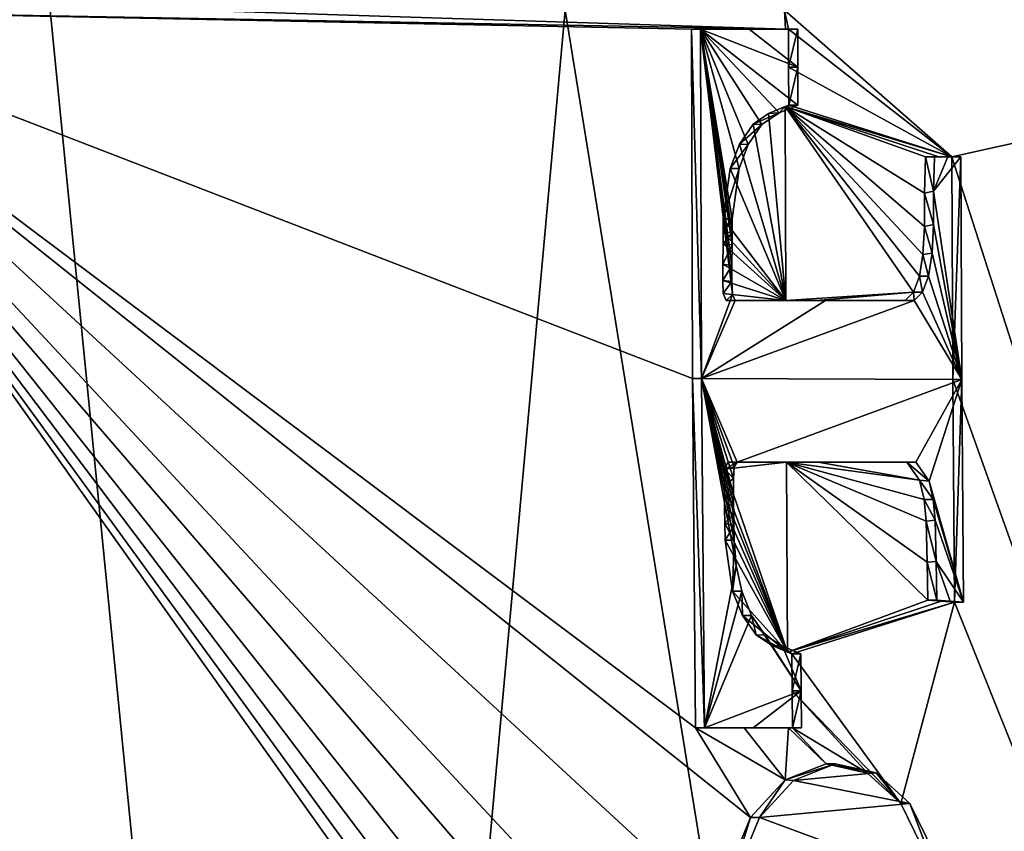
# Model space of a CAD drawing. Units: millimetres. Extents: x -130 to 130, y -200 to 200.
# Drawn here: x -103 to -97, y -5 to 0 of the extents above; entities that cross this region are included whole.
import ezdxf

# ---------------------------------------------------------------- set-up
doc = ezdxf.new("R2010")
doc.units = ezdxf.units.MM
doc.header["$LTSCALE"] = 41.697805
for name, color, linetype in [('113', 7, 'CONTINUOUS'), ('114', 7, 'CONTINUOUS'), ('115', 7, 'CONTINUOUS'), ('116', 7, 'CONTINUOUS'), ('117', 7, 'CONTINUOUS'), ('118', 7, 'CONTINUOUS'), ('119', 7, 'CONTINUOUS'), ('120', 7, 'CONTINUOUS'), ('121', 7, 'CONTINUOUS'), ('122', 7, 'CONTINUOUS'), ('123', 7, 'CONTINUOUS'), ('124', 7, 'CONTINUOUS'), ('125', 7, 'CONTINUOUS'), ('126', 7, 'CONTINUOUS'), ('127', 7, 'CONTINUOUS'), ('128', 7, 'CONTINUOUS'), ('129', 7, 'CONTINUOUS'), ('130', 7, 'CONTINUOUS'), ('135', 7, 'CONTINUOUS'), ('143', 7, 'CONTINUOUS'), ('22', 7, 'CONTINUOUS'), ('66', 7, 'CONTINUOUS')]:
    doc.layers.add(name, color=color, linetype=linetype)

msp = doc.modelspace()

# ---------------------------------------------------------------- linework, layer by layer
at = {"layer": '113', "linetype": 'Continuous'}
for points in [[(-98.8066, -1.7504, 15.2117), (-98.4473, -1.7504, 14.3824), (-98.752, -1.7504, 15.2117), (-98.8066, -1.7504, 15.2117)], [(-98.4473, -1.7504, 14.3824), (-98.2623, -1.7504, 13.9508), (-98.752, -1.7504, 15.2117), (-98.4473, -1.7504, 14.3824)], [(-98.752, -1.7504, 15.2117), (-98.2623, -1.7504, 13.9508), (-98.208, -1.7504, 13.9508), (-98.752, -1.7504, 15.2117)], [(-98.2623, -1.7504, 13.9508), (-97.728, -1.7504, 12.6856), (-98.208, -1.7504, 13.9508), (-98.2623, -1.7504, 13.9508)], [(-98.208, -1.7504, 13.9508), (-97.728, -1.7504, 12.6856), (-97.6738, -1.7504, 12.6856), (-98.208, -1.7504, 13.9508)]]:
    msp.add_3dface(points, dxfattribs=at)
at = {"layer": '114', "linetype": 'Continuous'}
for points in [[(-98.8242, -1.2572, 15.2477), (-98.8242, -1.3373, 15.2484), (-98.7696, -1.2572, 15.2477), (-98.8242, -1.2572, 15.2477)], [(-98.7696, -1.2572, 15.2477), (-98.8242, -1.3373, 15.2484), (-98.7696, -1.3407, 15.2484), (-98.7696, -1.2572, 15.2477)], [(-98.8242, -1.3373, 15.2484), (-98.8246, -1.4089, 15.2499), (-98.7696, -1.3407, 15.2484), (-98.8242, -1.3373, 15.2484)], [(-98.7696, -1.3407, 15.2484), (-98.8246, -1.4089, 15.2499), (-98.7701, -1.4146, 15.2501), (-98.7696, -1.3407, 15.2484)], [(-98.8246, -1.4089, 15.2499), (-98.8262, -1.5309, 15.2547), (-98.7701, -1.4146, 15.2501), (-98.8246, -1.4089, 15.2499)], [(-98.7701, -1.4146, 15.2501), (-98.8262, -1.5309, 15.2547), (-98.7718, -1.5383, 15.255), (-98.7701, -1.4146, 15.2501)], [(-98.8262, -1.5309, 15.2547), (-98.8268, -1.6287, 15.2568), (-98.7718, -1.5383, 15.255), (-98.8262, -1.5309, 15.2547)], [(-98.7718, -1.5383, 15.255), (-98.8268, -1.6287, 15.2568), (-98.7722, -1.6359, 15.2567), (-98.7718, -1.5383, 15.255)], [(-98.8268, -1.6287, 15.2568), (-98.8239, -1.7072, 15.2509), (-98.7722, -1.6359, 15.2567), (-98.8268, -1.6287, 15.2568)], [(-98.7722, -1.6359, 15.2567), (-98.8239, -1.7072, 15.2509), (-98.7687, -1.7124, 15.2496), (-98.7722, -1.6359, 15.2567)], [(-98.8239, -1.7072, 15.2509), (-98.8066, -1.7504, 15.2117), (-98.7687, -1.7124, 15.2496), (-98.8239, -1.7072, 15.2509)], [(-98.8066, -1.7504, 15.2117), (-98.752, -1.7504, 15.2117), (-98.7687, -1.7124, 15.2496), (-98.8066, -1.7504, 15.2117)]]:
    msp.add_3dface(points, dxfattribs=at)
at = {"layer": '115', "linetype": 'Continuous'}
for points in [[(-98.4502, -0.5801, 14.3813), (-98.5518, -0.6231, 14.6172), (-98.4873, -0.6187, 14.5937), (-98.4502, -0.5801, 14.3813)], [(-98.3753, -0.5716, 14.3336), (-98.4502, -0.5801, 14.3813), (-98.4873, -0.6187, 14.5937), (-98.3753, -0.5716, 14.3336)], [(-98.4297, -0.5716, 14.3336), (-98.4502, -0.5801, 14.3813), (-98.3753, -0.5716, 14.3336), (-98.4297, -0.5716, 14.3336)], [(-98.5518, -0.6231, 14.6172), (-98.6448, -0.6874, 14.8323), (-98.4873, -0.6187, 14.5937), (-98.5518, -0.6231, 14.6172)], [(-98.4873, -0.6187, 14.5937), (-98.6448, -0.6874, 14.8323), (-98.5913, -0.6886, 14.8348), (-98.4873, -0.6187, 14.5937)], [(-98.6448, -0.6874, 14.8323), (-98.7265, -0.8067, 15.021), (-98.5913, -0.6886, 14.8348), (-98.6448, -0.6874, 14.8323)], [(-98.5913, -0.6886, 14.8348), (-98.7265, -0.8067, 15.021), (-98.6732, -0.8092, 15.0239), (-98.5913, -0.6886, 14.8348)], [(-98.7265, -0.8067, 15.021), (-98.7833, -0.9545, 15.1521), (-98.6732, -0.8092, 15.0239), (-98.7265, -0.8067, 15.021)], [(-98.6732, -0.8092, 15.0239), (-98.7833, -0.9545, 15.1521), (-98.7288, -0.9547, 15.1522), (-98.6732, -0.8092, 15.0239)], [(-98.7833, -0.9545, 15.1521), (-98.8242, -1.2572, 15.2477), (-98.7288, -0.9547, 15.1522), (-98.7833, -0.9545, 15.1521)], [(-98.8242, -1.2572, 15.2477), (-98.7696, -1.2572, 15.2477), (-98.7288, -0.9547, 15.1522), (-98.8242, -1.2572, 15.2477)]]:
    msp.add_3dface(points, dxfattribs=at)
at = {"layer": '116', "linetype": 'Continuous'}
for points in [[(-98.4301, -0.1145, 14.3336), (-98.43, -0.3431, 14.3336), (-98.3757, -0.1145, 14.3336), (-98.4301, -0.1145, 14.3336)], [(-98.3757, -0.1145, 14.3336), (-98.43, -0.3431, 14.3336), (-98.3756, -0.3431, 14.3336), (-98.3757, -0.1145, 14.3336)], [(-98.43, -0.3431, 14.3336), (-98.4297, -0.5716, 14.3336), (-98.3756, -0.3431, 14.3336), (-98.43, -0.3431, 14.3336)], [(-98.4297, -0.5716, 14.3336), (-98.3753, -0.5716, 14.3336), (-98.3756, -0.3431, 14.3336), (-98.4297, -0.5716, 14.3336)]]:
    msp.add_3dface(points, dxfattribs=at)
at = {"layer": '117', "linetype": 'Continuous'}
for points in [[(-99.0159, -0.1145, 15.6808), (-98.7216, -0.1145, 15.0078), (-98.9612, -0.1145, 15.6808), (-99.0159, -0.1145, 15.6808)], [(-98.9612, -0.1145, 15.6808), (-98.7216, -0.1145, 15.0078), (-98.6671, -0.1145, 15.0078), (-98.9612, -0.1145, 15.6808)], [(-98.7216, -0.1145, 15.0078), (-98.4487, -0.1145, 14.3767), (-98.6671, -0.1145, 15.0078), (-98.7216, -0.1145, 15.0078)], [(-98.4487, -0.1145, 14.3767), (-98.4301, -0.1145, 14.3336), (-98.6671, -0.1145, 15.0078), (-98.4487, -0.1145, 14.3767)], [(-98.4301, -0.1145, 14.3336), (-98.3757, -0.1145, 14.3336), (-98.6671, -0.1145, 15.0078), (-98.4301, -0.1145, 14.3336)]]:
    msp.add_3dface(points, dxfattribs=at)
at = {"layer": '118', "linetype": 'Continuous'}
for points in [[(-99.0097, -2.22, 15.6808), (-99.0159, -0.1145, 15.6808), (-98.9551, -2.22, 15.6808), (-99.0097, -2.22, 15.6808)], [(-99.0159, -0.1145, 15.6808), (-98.9612, -0.1145, 15.6808), (-98.9551, -2.22, 15.6808), (-99.0159, -0.1145, 15.6808)], [(-98.9925, -4.3245, 15.6808), (-99.0097, -2.22, 15.6808), (-98.9379, -4.3245, 15.6808), (-98.9925, -4.3245, 15.6808)], [(-98.9379, -4.3245, 15.6808), (-99.0097, -2.22, 15.6808), (-98.9551, -2.22, 15.6808), (-98.9379, -4.3245, 15.6808)]]:
    msp.add_3dface(points, dxfattribs=at)
at = {"layer": '119', "linetype": 'Continuous'}
for points in [[(-98.6982, -4.3245, 15.0078), (-98.9925, -4.3245, 15.6808), (-98.6437, -4.3245, 15.0078), (-98.6982, -4.3245, 15.0078)], [(-98.9925, -4.3245, 15.6808), (-98.9379, -4.3245, 15.6808), (-98.6437, -4.3245, 15.0078), (-98.9925, -4.3245, 15.6808)], [(-98.4316, -4.3245, 14.3915), (-98.6982, -4.3245, 15.0078), (-98.3522, -4.3245, 14.3336), (-98.4316, -4.3245, 14.3915)], [(-98.3522, -4.3245, 14.3336), (-98.6982, -4.3245, 15.0078), (-98.6437, -4.3245, 15.0078), (-98.3522, -4.3245, 14.3336)], [(-98.4067, -4.3245, 14.3336), (-98.4316, -4.3245, 14.3915), (-98.3522, -4.3245, 14.3336), (-98.4067, -4.3245, 14.3336)]]:
    msp.add_3dface(points, dxfattribs=at)
at = {"layer": '120', "linetype": 'Continuous'}
for points in [[(-98.4112, -3.8795, 14.3336), (-98.409, -4.102, 14.3336), (-98.3568, -3.8795, 14.3336), (-98.4112, -3.8795, 14.3336)], [(-98.3568, -3.8795, 14.3336), (-98.409, -4.102, 14.3336), (-98.3546, -4.102, 14.3336), (-98.3568, -3.8795, 14.3336)], [(-98.409, -4.102, 14.3336), (-98.4067, -4.3245, 14.3336), (-98.3546, -4.102, 14.3336), (-98.409, -4.102, 14.3336)], [(-98.4067, -4.3245, 14.3336), (-98.3522, -4.3245, 14.3336), (-98.3546, -4.102, 14.3336), (-98.4067, -4.3245, 14.3336)]]:
    msp.add_3dface(points, dxfattribs=at)
at = {"layer": '121', "linetype": 'Continuous'}
for points in [[(-98.8134, -3.1938, 15.2477), (-98.7677, -3.5018, 15.1489), (-98.7588, -3.1938, 15.2477), (-98.8134, -3.1938, 15.2477)], [(-98.7588, -3.1938, 15.2477), (-98.7677, -3.5018, 15.1489), (-98.7469, -3.3466, 15.2232), (-98.7588, -3.1938, 15.2477)], [(-98.7469, -3.3466, 15.2232), (-98.7677, -3.5018, 15.1489), (-98.713, -3.5019, 15.1486), (-98.7469, -3.3466, 15.2232)], [(-98.7677, -3.5018, 15.1489), (-98.7092, -3.6471, 15.0177), (-98.713, -3.5019, 15.1486), (-98.7677, -3.5018, 15.1489)], [(-98.713, -3.5019, 15.1486), (-98.7092, -3.6471, 15.0177), (-98.6544, -3.6477, 15.017), (-98.713, -3.5019, 15.1486)], [(-98.7092, -3.6471, 15.0177), (-98.6256, -3.7649, 14.8275), (-98.6544, -3.6477, 15.017), (-98.7092, -3.6471, 15.0177)], [(-98.6544, -3.6477, 15.017), (-98.6256, -3.7649, 14.8275), (-98.5711, -3.7657, 14.8276), (-98.6544, -3.6477, 15.017)], [(-98.6256, -3.7649, 14.8275), (-98.534, -3.8277, 14.6172), (-98.5711, -3.7657, 14.8276), (-98.6256, -3.7649, 14.8275)], [(-98.5711, -3.7657, 14.8276), (-98.534, -3.8277, 14.6172), (-98.4678, -3.8331, 14.5901), (-98.5711, -3.7657, 14.8276)], [(-98.534, -3.8277, 14.6172), (-98.4365, -3.8694, 14.392), (-98.4678, -3.8331, 14.5901), (-98.534, -3.8277, 14.6172)], [(-98.4365, -3.8694, 14.392), (-98.4112, -3.8795, 14.3336), (-98.4678, -3.8331, 14.5901), (-98.4365, -3.8694, 14.392)], [(-98.4112, -3.8795, 14.3336), (-98.3568, -3.8795, 14.3336), (-98.4678, -3.8331, 14.5901), (-98.4112, -3.8795, 14.3336)]]:
    msp.add_3dface(points, dxfattribs=at)
at = {"layer": '122', "linetype": 'Continuous'}
for points in [[(-98.7959, -2.7247, 15.1996), (-98.8146, -2.7669, 15.2432), (-98.7413, -2.7247, 15.1996), (-98.7959, -2.7247, 15.1996)], [(-98.7413, -2.7247, 15.1996), (-98.8146, -2.7669, 15.2432), (-98.7579, -2.7518, 15.2381), (-98.7413, -2.7247, 15.1996)], [(-98.8146, -2.7669, 15.2432), (-98.8176, -2.8648, 15.2517), (-98.7627, -2.822, 15.2502), (-98.8146, -2.7669, 15.2432)], [(-98.7579, -2.7518, 15.2381), (-98.8146, -2.7669, 15.2432), (-98.7627, -2.822, 15.2502), (-98.7579, -2.7518, 15.2381)], [(-98.7627, -2.822, 15.2502), (-98.8176, -2.8648, 15.2517), (-98.7627, -2.9156, 15.2517), (-98.7627, -2.822, 15.2502)], [(-98.8176, -2.8648, 15.2517), (-98.817, -2.928, 15.2515), (-98.7627, -2.9156, 15.2517), (-98.8176, -2.8648, 15.2517)], [(-98.7627, -2.9156, 15.2517), (-98.817, -2.928, 15.2515), (-98.7617, -2.9724, 15.2505), (-98.7627, -2.9156, 15.2517)], [(-98.817, -2.928, 15.2515), (-98.8158, -3.0024, 15.2499), (-98.7617, -2.9724, 15.2505), (-98.817, -2.928, 15.2515)], [(-98.7617, -2.9724, 15.2505), (-98.8158, -3.0024, 15.2499), (-98.7607, -3.037, 15.2492), (-98.7617, -2.9724, 15.2505)], [(-98.8158, -3.0024, 15.2499), (-98.8145, -3.0902, 15.2484), (-98.7607, -3.037, 15.2492), (-98.8158, -3.0024, 15.2499)], [(-98.7607, -3.037, 15.2492), (-98.8145, -3.0902, 15.2484), (-98.7597, -3.1103, 15.2482), (-98.7607, -3.037, 15.2492)], [(-98.8145, -3.0902, 15.2484), (-98.8134, -3.1938, 15.2477), (-98.7597, -3.1103, 15.2482), (-98.8145, -3.0902, 15.2484)], [(-98.8134, -3.1938, 15.2477), (-98.7588, -3.1938, 15.2477), (-98.7597, -3.1103, 15.2482), (-98.8134, -3.1938, 15.2477)]]:
    msp.add_3dface(points, dxfattribs=at)
at = {"layer": '123', "linetype": 'Continuous'}
for points in [[(-98.4433, -2.7247, 14.3859), (-98.7959, -2.7247, 15.1996), (-98.1974, -2.7247, 13.9388), (-98.4433, -2.7247, 14.3859)], [(-98.7959, -2.7247, 15.1996), (-98.7413, -2.7247, 15.1996), (-98.1974, -2.7247, 13.9388), (-98.7959, -2.7247, 15.1996)], [(-98.2517, -2.7247, 13.9388), (-98.4433, -2.7247, 14.3859), (-98.1974, -2.7247, 13.9388), (-98.2517, -2.7247, 13.9388)], [(-97.7174, -2.7247, 12.6736), (-98.2517, -2.7247, 13.9388), (-97.6632, -2.7247, 12.6736), (-97.7174, -2.7247, 12.6736)], [(-97.6632, -2.7247, 12.6736), (-98.2517, -2.7247, 13.9388), (-98.1974, -2.7247, 13.9388), (-97.6632, -2.7247, 12.6736)]]:
    msp.add_3dface(points, dxfattribs=at)
at = {"layer": '124', "linetype": 'Continuous'}
for points in [[(-97.6406, -2.8316, 12.4912), (-97.7174, -2.7247, 12.6736), (-97.5839, -2.8392, 12.4853), (-97.6406, -2.8316, 12.4912)], [(-97.7174, -2.7247, 12.6736), (-97.6632, -2.7247, 12.6736), (-97.5839, -2.8392, 12.4853), (-97.7174, -2.7247, 12.6736)], [(-97.6138, -2.9497, 12.4288), (-97.6406, -2.8316, 12.4912), (-97.5599, -2.9488, 12.4293), (-97.6138, -2.9497, 12.4288)], [(-97.5599, -2.9488, 12.4293), (-97.6406, -2.8316, 12.4912), (-97.5839, -2.8392, 12.4853), (-97.5599, -2.9488, 12.4293)], [(-97.5474, -3.0735, 12.4016), (-97.6138, -2.9497, 12.4288), (-97.5599, -2.9488, 12.4293), (-97.5474, -3.0735, 12.4016)], [(-97.6011, -3.08, 12.4006), (-97.6138, -2.9497, 12.4288), (-97.5474, -3.0735, 12.4016), (-97.6011, -3.08, 12.4006)], [(-97.5406, -3.3215, 12.39), (-97.6011, -3.08, 12.4006), (-97.5474, -3.0735, 12.4016), (-97.5406, -3.3215, 12.39)], [(-97.5947, -3.3259, 12.3902), (-97.6011, -3.08, 12.4006), (-97.5406, -3.3215, 12.39), (-97.5947, -3.3259, 12.3902)], [(-97.5364, -3.5547, 12.3849), (-97.5947, -3.3259, 12.3902), (-97.5406, -3.3215, 12.39), (-97.5364, -3.5547, 12.3849)], [(-97.5905, -3.5547, 12.3849), (-97.5947, -3.3259, 12.3902), (-97.5364, -3.5547, 12.3849), (-97.5905, -3.5547, 12.3849)]]:
    msp.add_3dface(points, dxfattribs=at)
at = {"layer": '125', "linetype": 'Continuous'}
for points in [[(-97.5107, -3.5607, 12.1925), (-97.5905, -3.5547, 12.3849), (-97.4565, -3.5607, 12.1925), (-97.5107, -3.5607, 12.1925)], [(-97.5905, -3.5547, 12.3849), (-97.5364, -3.5547, 12.3849), (-97.4565, -3.5607, 12.1925), (-97.5905, -3.5547, 12.3849)], [(-97.431, -3.5667, 12), (-97.5107, -3.5607, 12.1925), (-97.3769, -3.5667, 12), (-97.431, -3.5667, 12)], [(-97.3769, -3.5667, 12), (-97.5107, -3.5607, 12.1925), (-97.4565, -3.5607, 12.1925), (-97.3769, -3.5667, 12)]]:
    msp.add_3dface(points, dxfattribs=at)
at = {"layer": '126', "linetype": 'Continuous'}
for points in [[(-97.4461, -0.8843, 12), (-97.4408, -2.2257, 12), (-97.392, -0.8843, 12), (-97.4461, -0.8843, 12)], [(-97.392, -0.8843, 12), (-97.4408, -2.2257, 12), (-97.3868, -2.2257, 12), (-97.392, -0.8843, 12)], [(-97.4408, -2.2257, 12), (-97.431, -3.5667, 12), (-97.3868, -2.2257, 12), (-97.4408, -2.2257, 12)], [(-97.431, -3.5667, 12), (-97.3769, -3.5667, 12), (-97.3868, -2.2257, 12), (-97.431, -3.5667, 12)]]:
    msp.add_3dface(points, dxfattribs=at)
at = {"layer": '127', "linetype": 'Continuous'}
for points in [[(-97.6056, -0.8843, 12.3849), (-97.5257, -0.8843, 12.1925), (-97.5514, -0.8843, 12.3849), (-97.6056, -0.8843, 12.3849)], [(-97.5514, -0.8843, 12.3849), (-97.5257, -0.8843, 12.1925), (-97.4716, -0.8843, 12.1925), (-97.5514, -0.8843, 12.3849)], [(-97.5257, -0.8843, 12.1925), (-97.4461, -0.8843, 12), (-97.4716, -0.8843, 12.1925), (-97.5257, -0.8843, 12.1925)], [(-97.4461, -0.8843, 12), (-97.392, -0.8843, 12), (-97.4716, -0.8843, 12.1925), (-97.4461, -0.8843, 12)]]:
    msp.add_3dface(points, dxfattribs=at)
at = {"layer": '128', "linetype": 'Continuous'}
for points in [[(-97.6107, -1.1017, 12.3985), (-97.6056, -0.8843, 12.3849), (-97.5564, -1.0901, 12.3982), (-97.6107, -1.1017, 12.3985)], [(-97.6056, -0.8843, 12.3849), (-97.5514, -0.8843, 12.3849), (-97.5564, -1.0901, 12.3982), (-97.6056, -0.8843, 12.3849)], [(-97.6115, -1.3033, 12.4019), (-97.6107, -1.1017, 12.3985), (-97.5571, -1.2911, 12.4012), (-97.6115, -1.3033, 12.4019)], [(-97.5571, -1.2911, 12.4012), (-97.6107, -1.1017, 12.3985), (-97.5564, -1.0901, 12.3982), (-97.5571, -1.2911, 12.4012)], [(-97.6204, -1.4714, 12.4248), (-97.6115, -1.3033, 12.4019), (-97.5656, -1.4651, 12.4233), (-97.6204, -1.4714, 12.4248)], [(-97.5656, -1.4651, 12.4233), (-97.6115, -1.3033, 12.4019), (-97.5571, -1.2911, 12.4012), (-97.5656, -1.4651, 12.4233)], [(-97.6411, -1.6035, 12.4758), (-97.6204, -1.4714, 12.4248), (-97.5869, -1.6033, 12.4757), (-97.6411, -1.6035, 12.4758)], [(-97.5869, -1.6033, 12.4757), (-97.6204, -1.4714, 12.4248), (-97.5656, -1.4651, 12.4233), (-97.5869, -1.6033, 12.4757)], [(-97.6777, -1.6993, 12.5646), (-97.6411, -1.6035, 12.4758), (-97.6236, -1.6998, 12.5649), (-97.6777, -1.6993, 12.5646)], [(-97.6236, -1.6998, 12.5649), (-97.6411, -1.6035, 12.4758), (-97.5869, -1.6033, 12.4757), (-97.6236, -1.6998, 12.5649)], [(-97.728, -1.7504, 12.6856), (-97.6777, -1.6993, 12.5646), (-97.6738, -1.7504, 12.6856), (-97.728, -1.7504, 12.6856)], [(-97.6738, -1.7504, 12.6856), (-97.6777, -1.6993, 12.5646), (-97.6236, -1.6998, 12.5649), (-97.6738, -1.7504, 12.6856)]]:
    msp.add_3dface(points, dxfattribs=at)
at = {"layer": '129', "linetype": 'Continuous'}
for points in [[(-98.4503, -4.6385, 14.4433), (-98.2035, -4.5426, 13.8647), (-98.1507, -4.5426, 13.8684), (-98.4503, -4.6385, 14.4433)], [(-98.4009, -4.6421, 14.4553), (-98.4503, -4.6385, 14.4433), (-98.1507, -4.5426, 13.8684), (-98.4009, -4.6421, 14.4553)], [(-98.2035, -4.5426, 13.8647), (-97.9551, -4.5975, 13.2809), (-97.9017, -4.5971, 13.2827), (-98.2035, -4.5426, 13.8647)], [(-98.1507, -4.5426, 13.8684), (-98.2035, -4.5426, 13.8647), (-97.9017, -4.5971, 13.2827), (-98.1507, -4.5426, 13.8684)], [(-97.9551, -4.5975, 13.2809), (-97.7532, -4.7816, 12.8059), (-97.9017, -4.5971, 13.2827), (-97.9551, -4.5975, 13.2809)], [(-97.9017, -4.5971, 13.2827), (-97.7532, -4.7816, 12.8059), (-97.699, -4.7816, 12.8059), (-97.9017, -4.5971, 13.2827)], [(-98.6603, -4.8658, 14.935), (-98.4503, -4.6385, 14.4433), (-98.6058, -4.8658, 14.935), (-98.6603, -4.8658, 14.935)], [(-98.6058, -4.8658, 14.935), (-98.4503, -4.6385, 14.4433), (-98.4009, -4.6421, 14.4553), (-98.6058, -4.8658, 14.935)]]:
    msp.add_3dface(points, dxfattribs=at)
at = {"layer": '130', "linetype": 'Continuous'}
for points in [[(-98.8856, -5.415, 15.4676), (-98.6603, -4.8658, 14.935), (-98.8294, -5.4086, 15.4636), (-98.8856, -5.415, 15.4676)], [(-98.6603, -4.8658, 14.935), (-98.6058, -4.8658, 14.935), (-98.8294, -5.4086, 15.4636), (-98.6603, -4.8658, 14.935)]]:
    msp.add_3dface(points, dxfattribs=at)
at = {"layer": '135', "linetype": 'Continuous'}
for points in [[(-97.7532, -4.7816, 12.8059), (-97.5045, -5.2907, 12.2245), (-97.699, -4.7816, 12.8059), (-97.7532, -4.7816, 12.8059)], [(-97.699, -4.7816, 12.8059), (-97.5045, -5.2907, 12.2245), (-97.4495, -5.2934, 12.2224), (-97.699, -4.7816, 12.8059)]]:
    msp.add_3dface(points, dxfattribs=at)
at = {"layer": '143', "linetype": 'Continuous'}
for points in [[(-98.7696, -1.2572, 15.2477), (-98.7696, -1.3407, 15.2484), (-98.9612, -0.1145, 15.6808), (-98.7696, -1.2572, 15.2477)], [(-98.7288, -0.9547, 15.1522), (-98.7696, -1.2572, 15.2477), (-98.9612, -0.1145, 15.6808), (-98.7288, -0.9547, 15.1522)], [(-98.7696, -1.3407, 15.2484), (-98.7701, -1.4146, 15.2501), (-98.9612, -0.1145, 15.6808), (-98.7696, -1.3407, 15.2484)], [(-98.7701, -1.4146, 15.2501), (-98.7718, -1.5383, 15.255), (-98.9612, -0.1145, 15.6808), (-98.7701, -1.4146, 15.2501)], [(-98.7718, -1.5383, 15.255), (-98.7722, -1.6359, 15.2567), (-98.9612, -0.1145, 15.6808), (-98.7718, -1.5383, 15.255)], [(-98.7722, -1.6359, 15.2567), (-98.7687, -1.7124, 15.2496), (-98.9612, -0.1145, 15.6808), (-98.7722, -1.6359, 15.2567)], [(-98.9612, -0.1145, 15.6808), (-98.7687, -1.7124, 15.2496), (-98.9551, -2.22, 15.6808), (-98.9612, -0.1145, 15.6808)], [(-98.3753, -0.5716, 14.3336), (-98.4873, -0.6187, 14.5937), (-98.9612, -0.1145, 15.6808), (-98.3753, -0.5716, 14.3336)], [(-98.3756, -0.3431, 14.3336), (-98.3753, -0.5716, 14.3336), (-98.9612, -0.1145, 15.6808), (-98.3756, -0.3431, 14.3336)], [(-98.4873, -0.6187, 14.5937), (-98.5913, -0.6886, 14.8348), (-98.9612, -0.1145, 15.6808), (-98.4873, -0.6187, 14.5937)], [(-98.5913, -0.6886, 14.8348), (-98.6732, -0.8092, 15.0239), (-98.9612, -0.1145, 15.6808), (-98.5913, -0.6886, 14.8348)], [(-98.6732, -0.8092, 15.0239), (-98.7288, -0.9547, 15.1522), (-98.9612, -0.1145, 15.6808), (-98.6732, -0.8092, 15.0239)], [(-98.3756, -0.3431, 14.3336), (-98.9612, -0.1145, 15.6808), (-98.6671, -0.1145, 15.0078), (-98.3756, -0.3431, 14.3336)], [(-98.3757, -0.1145, 14.3336), (-98.3756, -0.3431, 14.3336), (-98.6671, -0.1145, 15.0078), (-98.3757, -0.1145, 14.3336)], [(-97.392, -0.8843, 12), (-97.3868, -2.2257, 12), (-97.5564, -1.0901, 12.3982), (-97.392, -0.8843, 12)], [(-97.4716, -0.8843, 12.1925), (-97.392, -0.8843, 12), (-97.5564, -1.0901, 12.3982), (-97.4716, -0.8843, 12.1925)], [(-97.5514, -0.8843, 12.3849), (-97.4716, -0.8843, 12.1925), (-97.5564, -1.0901, 12.3982), (-97.5514, -0.8843, 12.3849)], [(-97.3868, -2.2257, 12), (-97.5571, -1.2911, 12.4012), (-97.5564, -1.0901, 12.3982), (-97.3868, -2.2257, 12)], [(-97.3868, -2.2257, 12), (-97.5656, -1.4651, 12.4233), (-97.5571, -1.2911, 12.4012), (-97.3868, -2.2257, 12)], [(-97.3868, -2.2257, 12), (-97.5869, -1.6033, 12.4757), (-97.5656, -1.4651, 12.4233), (-97.3868, -2.2257, 12)], [(-97.3868, -2.2257, 12), (-97.6236, -1.6998, 12.5649), (-97.5869, -1.6033, 12.4757), (-97.3868, -2.2257, 12)], [(-98.7687, -1.7124, 15.2496), (-98.752, -1.7504, 15.2117), (-98.9551, -2.22, 15.6808), (-98.7687, -1.7124, 15.2496)], [(-97.3868, -2.2257, 12), (-97.6738, -1.7504, 12.6856), (-97.6236, -1.6998, 12.5649), (-97.3868, -2.2257, 12)], [(-98.752, -1.7504, 15.2117), (-98.208, -1.7504, 13.9508), (-98.9551, -2.22, 15.6808), (-98.752, -1.7504, 15.2117)], [(-98.208, -1.7504, 13.9508), (-97.6738, -1.7504, 12.6856), (-98.9551, -2.22, 15.6808), (-98.208, -1.7504, 13.9508)], [(-98.9551, -2.22, 15.6808), (-97.6738, -1.7504, 12.6856), (-97.3868, -2.2257, 12), (-98.9551, -2.22, 15.6808)], [(-98.9379, -4.3245, 15.6808), (-98.9551, -2.22, 15.6808), (-98.7469, -3.3466, 15.2232), (-98.9379, -4.3245, 15.6808)], [(-98.9551, -2.22, 15.6808), (-98.7588, -3.1938, 15.2477), (-98.7469, -3.3466, 15.2232), (-98.9551, -2.22, 15.6808)], [(-98.7588, -3.1938, 15.2477), (-98.9551, -2.22, 15.6808), (-98.7597, -3.1103, 15.2482), (-98.7588, -3.1938, 15.2477)], [(-98.9551, -2.22, 15.6808), (-98.7413, -2.7247, 15.1996), (-98.7579, -2.7518, 15.2381), (-98.9551, -2.22, 15.6808)], [(-98.7413, -2.7247, 15.1996), (-98.9551, -2.22, 15.6808), (-97.3868, -2.2257, 12), (-98.7413, -2.7247, 15.1996)], [(-98.9551, -2.22, 15.6808), (-98.7579, -2.7518, 15.2381), (-98.7627, -2.822, 15.2502), (-98.9551, -2.22, 15.6808)], [(-98.9551, -2.22, 15.6808), (-98.7627, -2.822, 15.2502), (-98.7627, -2.9156, 15.2517), (-98.9551, -2.22, 15.6808)], [(-98.9551, -2.22, 15.6808), (-98.7627, -2.9156, 15.2517), (-98.7617, -2.9724, 15.2505), (-98.9551, -2.22, 15.6808)], [(-98.9551, -2.22, 15.6808), (-98.7617, -2.9724, 15.2505), (-98.7607, -3.037, 15.2492), (-98.9551, -2.22, 15.6808)], [(-98.9551, -2.22, 15.6808), (-98.7607, -3.037, 15.2492), (-98.7597, -3.1103, 15.2482), (-98.9551, -2.22, 15.6808)], [(-97.6632, -2.7247, 12.6736), (-98.7413, -2.7247, 15.1996), (-97.3868, -2.2257, 12), (-97.6632, -2.7247, 12.6736)], [(-97.5839, -2.8392, 12.4853), (-97.6632, -2.7247, 12.6736), (-97.3868, -2.2257, 12), (-97.5839, -2.8392, 12.4853)], [(-97.3769, -3.5667, 12), (-97.5839, -2.8392, 12.4853), (-97.3868, -2.2257, 12), (-97.3769, -3.5667, 12)], [(-98.7413, -2.7247, 15.1996), (-97.6632, -2.7247, 12.6736), (-98.1974, -2.7247, 13.9388), (-98.7413, -2.7247, 15.1996)], [(-97.5599, -2.9488, 12.4293), (-97.5839, -2.8392, 12.4853), (-97.3769, -3.5667, 12), (-97.5599, -2.9488, 12.4293)], [(-97.5474, -3.0735, 12.4016), (-97.5599, -2.9488, 12.4293), (-97.3769, -3.5667, 12), (-97.5474, -3.0735, 12.4016)], [(-97.5406, -3.3215, 12.39), (-97.5474, -3.0735, 12.4016), (-97.3769, -3.5667, 12), (-97.5406, -3.3215, 12.39)], [(-97.5364, -3.5547, 12.3849), (-97.5406, -3.3215, 12.39), (-97.4565, -3.5607, 12.1925), (-97.5364, -3.5547, 12.3849)], [(-97.5406, -3.3215, 12.39), (-97.3769, -3.5667, 12), (-97.4565, -3.5607, 12.1925), (-97.5406, -3.3215, 12.39)], [(-98.9379, -4.3245, 15.6808), (-98.7469, -3.3466, 15.2232), (-98.713, -3.5019, 15.1486), (-98.9379, -4.3245, 15.6808)], [(-98.9379, -4.3245, 15.6808), (-98.713, -3.5019, 15.1486), (-98.6544, -3.6477, 15.017), (-98.9379, -4.3245, 15.6808)], [(-98.3546, -4.102, 14.3336), (-98.9379, -4.3245, 15.6808), (-98.6544, -3.6477, 15.017), (-98.3546, -4.102, 14.3336)], [(-98.3546, -4.102, 14.3336), (-98.6544, -3.6477, 15.017), (-98.5711, -3.7657, 14.8276), (-98.3546, -4.102, 14.3336)], [(-98.3546, -4.102, 14.3336), (-98.5711, -3.7657, 14.8276), (-98.4678, -3.8331, 14.5901), (-98.3546, -4.102, 14.3336)], [(-98.3568, -3.8795, 14.3336), (-98.3546, -4.102, 14.3336), (-98.4678, -3.8331, 14.5901), (-98.3568, -3.8795, 14.3336)], [(-98.6437, -4.3245, 15.0078), (-98.9379, -4.3245, 15.6808), (-98.3546, -4.102, 14.3336), (-98.6437, -4.3245, 15.0078)], [(-98.3522, -4.3245, 14.3336), (-98.6437, -4.3245, 15.0078), (-98.3546, -4.102, 14.3336), (-98.3522, -4.3245, 14.3336)], [(-98.4009, -4.6421, 14.4553), (-98.1507, -4.5426, 13.8684), (-97.9017, -4.5971, 13.2827), (-98.4009, -4.6421, 14.4553)], [(-98.4009, -4.6421, 14.4553), (-97.9017, -4.5971, 13.2827), (-97.699, -4.7816, 12.8059), (-98.4009, -4.6421, 14.4553)], [(-98.6058, -4.8658, 14.935), (-98.4009, -4.6421, 14.4553), (-97.699, -4.7816, 12.8059), (-98.6058, -4.8658, 14.935)], [(-98.6058, -4.8658, 14.935), (-97.699, -4.7816, 12.8059), (-97.4495, -5.2934, 12.2224), (-98.6058, -4.8658, 14.935)], [(-98.8294, -5.4086, 15.4636), (-98.6058, -4.8658, 14.935), (-97.4495, -5.2934, 12.2224), (-98.8294, -5.4086, 15.4636)]]:
    msp.add_3dface(points, dxfattribs=at)
at = {"layer": '22', "linetype": 'Continuous'}
for points in [[(-102.8809, 0, 41.3855), (-105.7066, 0, 44.4317), (-101.2634, -16.391, 40.1467), (-102.8809, 0, 41.3855)], [(-101.2634, -16.391, 40.1467), (-105.7066, 0, 44.4317), (-105.1203, -17.1866, 44.2562), (-101.2634, -16.391, 40.1467)], [(-99.7777, 0, 38.2393), (-102.8809, 0, 41.3855), (-101.2634, -16.391, 40.1467), (-99.7777, 0, 38.2393)], [(-97.253, -15.5878, 36.2037), (-99.7777, 0, 38.2393), (-101.2634, -16.391, 40.1467), (-97.253, -15.5878, 36.2037)], [(-96.3483, 0, 34.9782), (-99.7777, 0, 38.2393), (-97.253, -15.5878, 36.2037), (-96.3483, 0, 34.9782)], [(-93.1052, -14.7781, 32.4207), (-96.3483, 0, 34.9782), (-97.253, -15.5878, 36.2037), (-93.1052, -14.7781, 32.4207)]]:
    msp.add_3dface(points, dxfattribs=at)
at = {"layer": '66', "linetype": 'Continuous'}
for points in [[(-104.7578, 0, 27.5097), (-102.0257, 0, 22.1623), (-98.4487, -0.1145, 14.3767), (-104.7578, 0, 27.5097)], [(-104.7578, 0, 27.5097), (-98.4487, -0.1145, 14.3767), (-99.0159, -0.1145, 15.6808), (-104.7578, 0, 27.5097)], [(-104.3068, -15.8101, 27.2268), (-104.7578, 0, 27.5097), (-98.5527, -8.727, 14.8388), (-104.3068, -15.8101, 27.2268)], [(-98.5527, -8.727, 14.8388), (-104.7578, 0, 27.5097), (-98.8447, -8.1187, 15.4787), (-98.5527, -8.727, 14.8388)], [(-98.8447, -8.1187, 15.4787), (-104.7578, 0, 27.5097), (-98.9386, -7.7024, 15.6736), (-98.8447, -8.1187, 15.4787)], [(-98.9386, -7.7024, 15.6736), (-104.7578, 0, 27.5097), (-98.9926, -7.2475, 15.777), (-98.9386, -7.7024, 15.6736)], [(-98.9926, -7.2475, 15.777), (-104.7578, 0, 27.5097), (-99.0179, -6.654, 15.811), (-98.9926, -7.2475, 15.777)], [(-99.0179, -6.654, 15.811), (-104.7578, 0, 27.5097), (-99.0029, -6.1701, 15.7593), (-99.0179, -6.654, 15.811)], [(-99.0029, -6.1701, 15.7593), (-104.7578, 0, 27.5097), (-98.8856, -5.415, 15.4676), (-99.0029, -6.1701, 15.7593)], [(-98.8856, -5.415, 15.4676), (-104.7578, 0, 27.5097), (-98.6603, -4.8658, 14.935), (-98.8856, -5.415, 15.4676)], [(-98.6603, -4.8658, 14.935), (-104.7578, 0, 27.5097), (-98.9925, -4.3245, 15.6808), (-98.6603, -4.8658, 14.935)], [(-98.9925, -4.3245, 15.6808), (-104.7578, 0, 27.5097), (-99.0097, -2.22, 15.6808), (-98.9925, -4.3245, 15.6808)], [(-99.0097, -2.22, 15.6808), (-104.7578, 0, 27.5097), (-99.0159, -0.1145, 15.6808), (-99.0097, -2.22, 15.6808)], [(-102.0257, 0, 22.1623), (-98.4549, 0, 14.3912), (-98.4487, -0.1145, 14.3767), (-102.0257, 0, 22.1623)], [(-98.4549, 0, 14.3912), (-93.4538, 0, 1.3585), (-97.4461, -0.8843, 12), (-98.4549, 0, 14.3912)], [(-98.4487, -0.1145, 14.3767), (-98.4549, 0, 14.3912), (-98.4301, -0.1145, 14.3336), (-98.4487, -0.1145, 14.3767)], [(-98.4301, -0.1145, 14.3336), (-98.4549, 0, 14.3912), (-97.4461, -0.8843, 12), (-98.4301, -0.1145, 14.3336)], [(-93.4538, 0, 1.3585), (-93.185, -14.1423, 1.3566), (-97.4461, -0.8843, 12), (-93.4538, 0, 1.3585)], [(-99.0159, -0.1145, 15.6808), (-98.4487, -0.1145, 14.3767), (-98.7216, -0.1145, 15.0078), (-99.0159, -0.1145, 15.6808)], [(-98.43, -0.3431, 14.3336), (-98.4301, -0.1145, 14.3336), (-97.4461, -0.8843, 12), (-98.43, -0.3431, 14.3336)], [(-98.4297, -0.5716, 14.3336), (-98.43, -0.3431, 14.3336), (-97.4461, -0.8843, 12), (-98.4297, -0.5716, 14.3336)], [(-98.4502, -0.5801, 14.3813), (-98.4473, -1.7504, 14.3824), (-98.5518, -0.6231, 14.6172), (-98.4502, -0.5801, 14.3813)], [(-98.4502, -0.5801, 14.3813), (-98.4297, -0.5716, 14.3336), (-97.4461, -0.8843, 12), (-98.4502, -0.5801, 14.3813)], [(-98.4473, -1.7504, 14.3824), (-98.4502, -0.5801, 14.3813), (-97.6777, -1.6993, 12.5646), (-98.4473, -1.7504, 14.3824)], [(-97.6777, -1.6993, 12.5646), (-98.4502, -0.5801, 14.3813), (-97.6411, -1.6035, 12.4758), (-97.6777, -1.6993, 12.5646)], [(-97.6411, -1.6035, 12.4758), (-98.4502, -0.5801, 14.3813), (-97.6204, -1.4714, 12.4248), (-97.6411, -1.6035, 12.4758)], [(-97.6204, -1.4714, 12.4248), (-98.4502, -0.5801, 14.3813), (-97.6115, -1.3033, 12.4019), (-97.6204, -1.4714, 12.4248)], [(-97.6115, -1.3033, 12.4019), (-98.4502, -0.5801, 14.3813), (-97.6107, -1.1017, 12.3985), (-97.6115, -1.3033, 12.4019)], [(-97.6107, -1.1017, 12.3985), (-98.4502, -0.5801, 14.3813), (-97.6056, -0.8843, 12.3849), (-97.6107, -1.1017, 12.3985)], [(-97.6056, -0.8843, 12.3849), (-98.4502, -0.5801, 14.3813), (-97.5257, -0.8843, 12.1925), (-97.6056, -0.8843, 12.3849)], [(-97.5257, -0.8843, 12.1925), (-98.4502, -0.5801, 14.3813), (-97.4461, -0.8843, 12), (-97.5257, -0.8843, 12.1925)], [(-98.5518, -0.6231, 14.6172), (-98.4473, -1.7504, 14.3824), (-98.6448, -0.6874, 14.8323), (-98.5518, -0.6231, 14.6172)], [(-98.6448, -0.6874, 14.8323), (-98.4473, -1.7504, 14.3824), (-98.7265, -0.8067, 15.021), (-98.6448, -0.6874, 14.8323)], [(-98.7265, -0.8067, 15.021), (-98.4473, -1.7504, 14.3824), (-98.7833, -0.9545, 15.1521), (-98.7265, -0.8067, 15.021)], [(-97.4461, -0.8843, 12), (-93.185, -14.1423, 1.3566), (-97.4408, -2.2257, 12), (-97.4461, -0.8843, 12)], [(-98.7833, -0.9545, 15.1521), (-98.4473, -1.7504, 14.3824), (-98.8242, -1.2572, 15.2477), (-98.7833, -0.9545, 15.1521)], [(-98.8242, -1.2572, 15.2477), (-98.4473, -1.7504, 14.3824), (-98.8242, -1.3373, 15.2484), (-98.8242, -1.2572, 15.2477)], [(-98.8242, -1.3373, 15.2484), (-98.4473, -1.7504, 14.3824), (-98.8246, -1.4089, 15.2499), (-98.8242, -1.3373, 15.2484)], [(-98.8246, -1.4089, 15.2499), (-98.4473, -1.7504, 14.3824), (-98.8262, -1.5309, 15.2547), (-98.8246, -1.4089, 15.2499)], [(-98.8262, -1.5309, 15.2547), (-98.4473, -1.7504, 14.3824), (-98.8268, -1.6287, 15.2568), (-98.8262, -1.5309, 15.2547)], [(-98.8268, -1.6287, 15.2568), (-98.4473, -1.7504, 14.3824), (-98.8239, -1.7072, 15.2509), (-98.8268, -1.6287, 15.2568)], [(-98.4473, -1.7504, 14.3824), (-98.8066, -1.7504, 15.2117), (-98.8239, -1.7072, 15.2509), (-98.4473, -1.7504, 14.3824)], [(-98.2623, -1.7504, 13.9508), (-98.4473, -1.7504, 14.3824), (-97.6777, -1.6993, 12.5646), (-98.2623, -1.7504, 13.9508)], [(-97.728, -1.7504, 12.6856), (-98.2623, -1.7504, 13.9508), (-97.6777, -1.6993, 12.5646), (-97.728, -1.7504, 12.6856)], [(-97.4408, -2.2257, 12), (-93.185, -14.1423, 1.3566), (-97.431, -3.5667, 12), (-97.4408, -2.2257, 12)], [(-98.4433, -2.7247, 14.3859), (-98.4365, -3.8694, 14.392), (-98.8146, -2.7669, 15.2432), (-98.4433, -2.7247, 14.3859)], [(-98.7959, -2.7247, 15.1996), (-98.4433, -2.7247, 14.3859), (-98.8146, -2.7669, 15.2432), (-98.7959, -2.7247, 15.1996)], [(-97.5947, -3.3259, 12.3902), (-97.5905, -3.5547, 12.3849), (-98.4433, -2.7247, 14.3859), (-97.5947, -3.3259, 12.3902)], [(-98.4433, -2.7247, 14.3859), (-97.5905, -3.5547, 12.3849), (-98.4365, -3.8694, 14.392), (-98.4433, -2.7247, 14.3859)], [(-97.6011, -3.08, 12.4006), (-97.5947, -3.3259, 12.3902), (-98.4433, -2.7247, 14.3859), (-97.6011, -3.08, 12.4006)], [(-97.6138, -2.9497, 12.4288), (-97.6011, -3.08, 12.4006), (-98.4433, -2.7247, 14.3859), (-97.6138, -2.9497, 12.4288)], [(-97.6406, -2.8316, 12.4912), (-97.6138, -2.9497, 12.4288), (-98.4433, -2.7247, 14.3859), (-97.6406, -2.8316, 12.4912)], [(-98.2517, -2.7247, 13.9388), (-97.6406, -2.8316, 12.4912), (-98.4433, -2.7247, 14.3859), (-98.2517, -2.7247, 13.9388)], [(-97.7174, -2.7247, 12.6736), (-97.6406, -2.8316, 12.4912), (-98.2517, -2.7247, 13.9388), (-97.7174, -2.7247, 12.6736)], [(-98.8146, -2.7669, 15.2432), (-98.4365, -3.8694, 14.392), (-98.8176, -2.8648, 15.2517), (-98.8146, -2.7669, 15.2432)], [(-98.8176, -2.8648, 15.2517), (-98.4365, -3.8694, 14.392), (-98.817, -2.928, 15.2515), (-98.8176, -2.8648, 15.2517)], [(-98.817, -2.928, 15.2515), (-98.4365, -3.8694, 14.392), (-98.8158, -3.0024, 15.2499), (-98.817, -2.928, 15.2515)], [(-98.8158, -3.0024, 15.2499), (-98.4365, -3.8694, 14.392), (-98.8145, -3.0902, 15.2484), (-98.8158, -3.0024, 15.2499)], [(-98.8145, -3.0902, 15.2484), (-98.4365, -3.8694, 14.392), (-98.8134, -3.1938, 15.2477), (-98.8145, -3.0902, 15.2484)], [(-98.8134, -3.1938, 15.2477), (-98.4365, -3.8694, 14.392), (-98.7677, -3.5018, 15.1489), (-98.8134, -3.1938, 15.2477)], [(-98.7677, -3.5018, 15.1489), (-98.4365, -3.8694, 14.392), (-98.7092, -3.6471, 15.0177), (-98.7677, -3.5018, 15.1489)], [(-97.5905, -3.5547, 12.3849), (-97.5107, -3.5607, 12.1925), (-98.4365, -3.8694, 14.392), (-97.5905, -3.5547, 12.3849)], [(-97.5107, -3.5607, 12.1925), (-97.431, -3.5667, 12), (-98.4365, -3.8694, 14.392), (-97.5107, -3.5607, 12.1925)], [(-98.4365, -3.8694, 14.392), (-97.431, -3.5667, 12), (-98.4112, -3.8795, 14.3336), (-98.4365, -3.8694, 14.392)], [(-98.4112, -3.8795, 14.3336), (-97.431, -3.5667, 12), (-97.7532, -4.7816, 12.8059), (-98.4112, -3.8795, 14.3336)], [(-97.431, -3.5667, 12), (-93.185, -14.1423, 1.3566), (-97.7532, -4.7816, 12.8059), (-97.431, -3.5667, 12)], [(-98.7092, -3.6471, 15.0177), (-98.4365, -3.8694, 14.392), (-98.6256, -3.7649, 14.8275), (-98.7092, -3.6471, 15.0177)], [(-98.6256, -3.7649, 14.8275), (-98.4365, -3.8694, 14.392), (-98.534, -3.8277, 14.6172), (-98.6256, -3.7649, 14.8275)], [(-98.409, -4.102, 14.3336), (-98.4112, -3.8795, 14.3336), (-97.7532, -4.7816, 12.8059), (-98.409, -4.102, 14.3336)], [(-98.4067, -4.3245, 14.3336), (-98.409, -4.102, 14.3336), (-97.9551, -4.5975, 13.2809), (-98.4067, -4.3245, 14.3336)], [(-97.9551, -4.5975, 13.2809), (-98.409, -4.102, 14.3336), (-97.7532, -4.7816, 12.8059), (-97.9551, -4.5975, 13.2809)], [(-98.4503, -4.6385, 14.4433), (-98.6603, -4.8658, 14.935), (-98.9925, -4.3245, 15.6808), (-98.4503, -4.6385, 14.4433)], [(-98.6982, -4.3245, 15.0078), (-98.4503, -4.6385, 14.4433), (-98.9925, -4.3245, 15.6808), (-98.6982, -4.3245, 15.0078)], [(-98.4316, -4.3245, 14.3915), (-98.4503, -4.6385, 14.4433), (-98.6982, -4.3245, 15.0078), (-98.4316, -4.3245, 14.3915)], [(-98.4503, -4.6385, 14.4433), (-98.4316, -4.3245, 14.3915), (-98.2035, -4.5426, 13.8647), (-98.4503, -4.6385, 14.4433)], [(-98.4316, -4.3245, 14.3915), (-98.4067, -4.3245, 14.3336), (-98.2035, -4.5426, 13.8647), (-98.4316, -4.3245, 14.3915)], [(-98.2035, -4.5426, 13.8647), (-98.4067, -4.3245, 14.3336), (-97.9551, -4.5975, 13.2809), (-98.2035, -4.5426, 13.8647)], [(-97.7532, -4.7816, 12.8059), (-93.185, -14.1423, 1.3566), (-97.5045, -5.2907, 12.2245), (-97.7532, -4.7816, 12.8059)]]:
    msp.add_3dface(points, dxfattribs=at)

doc.saveas('drawing.dxf')
